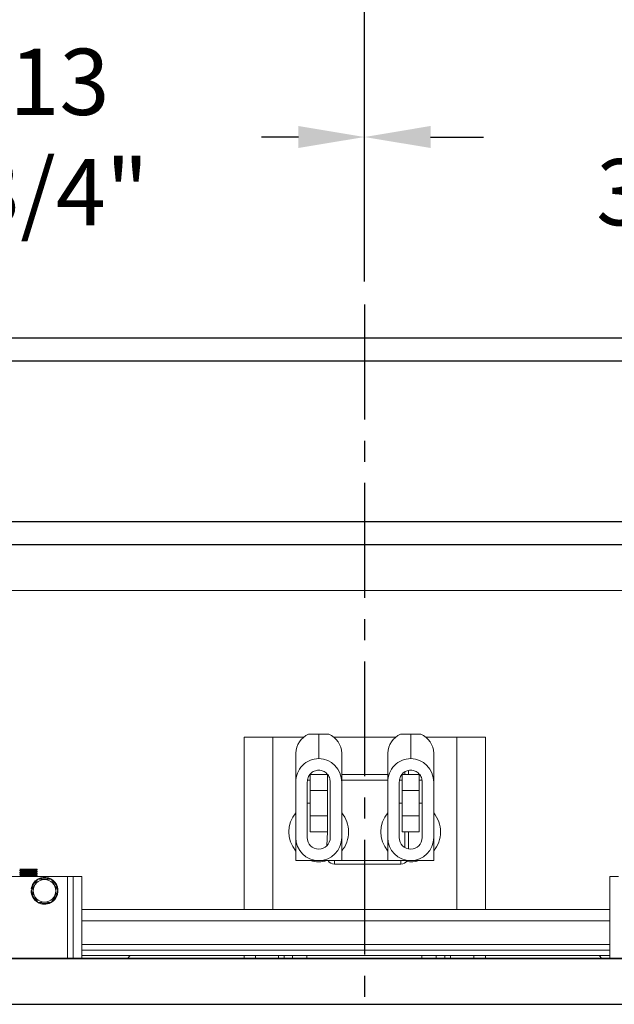
# Model space of a CAD drawing. Extents: x -239 to 414, y -91 to 242.
# Drawn here: x 24 to 37, y 46 to 67 of the extents above; entities that cross this region are included whole.
import ezdxf

# ---------------------------------------------------------------- set-up
doc = ezdxf.new("R2010")
doc.units = 0
doc.header["$LTSCALE"] = 10
doc.header["$MEASUREMENT"] = 0
doc.header["$PDMODE"] = 98
doc.linetypes.add('VSC', pattern=[0.388, 0.25, -0.046, 0.046, -0.046])
doc.layers.get('0').update_dxf_attribs({"linetype": 'CONTINUOUS'})
doc.layers.get('DEFPOINTS').update_dxf_attribs({"linetype": 'CONTINUOUS'})
for name, color, linetype in [('CAB', 7, 'CONTINUOUS'), ('DIM', 1, 'CONTINUOUS'), ('HW', 130, 'CONTINUOUS'), ('RAIL_BACKING', 4, 'CONTINUOUS'), ('RAIL_WD', 10, 'CONTINUOUS')]:
    doc.layers.add(name, color=color, linetype=linetype)
doc.styles.get("Standard").update_dxf_attribs({"font": 'SIMPLEX.shx', "width": 0.85})
doc.dimstyles.get("Standard").update_dxf_attribs({"dimscale": 16, "dimtxt": 0.09375, "dimasz": 0.09375, "dimexe": 0.0625, "dimexo": 0.0625, "dimgap": 0.0625, "dimtad": 0, "dimtih": 1, "dimtoh": 1, "dimdec": 4, "dimzin": 4, "dimdsep": 46, "dimtxsty": 'STANDARD', "dimcen": 0.0625, "dimadec": 0, "dimazin": 0, "dimtfac": 1, "dimtdec": 4, "dimtofl": 0, "dimtmove": 0, "dimatfit": 3, "dimfxl": 1, "dimtolj": 1, "dimtzin": 0, "dimarcsym": 0})

# ---------------------------------------------------------------- blocks, each defined once
blk = doc.blocks.new('*D82')
at = {"layer": 'DEFPOINTS', "color": 0, "transparency": 16777216}
for p in [(57, 78.074), (6.5, 52.75), (57, 47.579)]:
    blk.add_point(p, dxfattribs=at)
at = {"layer": 'DIM', "color": 0, "lineweight": -2, "transparency": 16777216}
for p, q in [((6.5, 53.5), (6.5, 78.824)), ((57, 48.329), (57, 78.824)), ((8.656, 78.074), (20.396, 78.074)), ((54.844, 78.074), (43.104, 78.074))]:
    blk.add_line(p, q, dxfattribs=at)
at = {"layer": 'DIM', "color": 0, "transparency": 16777216}
for points in [[(8.656, 78.433), (8.656, 77.714), (6.5, 78.074)], [(54.844, 78.433), (54.844, 77.714), (57, 78.074)]]:
    blk.add_solid(points, dxfattribs=at)
at = {"layer": 'DIM', "color": 0, "transparency": 16777216, "insert": (31.75, 78.074), "char_height": 2.16, "attachment_point": 5}
blk.add_mtext('\\A1;(50 1/2") O.D.', dxfattribs=at)
blk = doc.blocks.new('*D83')
at = {"layer": 'DEFPOINTS', "color": 0, "transparency": 16777216}
for p in [(31.75, 71.356), (31.75, 61.22), (5.25, 56)]:
    blk.add_point(p, dxfattribs=at)
at = {"layer": 'DIM', "color": 0, "lineweight": -2, "transparency": 16777216}
for p, q in [((5.25, 56.75), (5.25, 72.106)), ((31.75, 61.97), (31.75, 72.106)), ((7.406, 71.356), (12.052, 71.356)), ((29.594, 71.356), (26.716, 71.356))]:
    blk.add_line(p, q, dxfattribs=at)
at = {"layer": 'DIM', "color": 0, "transparency": 16777216}
for points in [[(7.406, 71.715), (7.406, 70.996), (5.25, 71.356)], [(29.594, 71.715), (29.594, 70.996), (31.75, 71.356)]]:
    blk.add_solid(points, dxfattribs=at)
at = {"layer": 'DIM', "color": 0, "transparency": 16777216, "insert": (19.384, 71.356), "char_height": 2.16, "attachment_point": 5}
blk.add_mtext('\\A1;26 1/2"\\PC/L RAIL', dxfattribs=at)
blk = doc.blocks.new('*D84')
at = {"layer": 'DEFPOINTS', "color": 0, "transparency": 16777216}
for p in [(60, 83.229), (5.25, 56), (60, 56)]:
    blk.add_point(p, dxfattribs=at)
at = {"layer": 'DIM', "color": 0, "lineweight": -2, "transparency": 16777216}
for p, q in [((5.25, 56.75), (5.25, 83.979)), ((60, 56.75), (60, 83.979)), ((7.406, 83.229), (36.511, 83.229)), ((57.844, 83.229), (50.039, 83.229))]:
    blk.add_line(p, q, dxfattribs=at)
at = {"layer": 'DIM', "color": 0, "transparency": 16777216}
for points in [[(7.406, 83.588), (7.406, 82.87), (5.25, 83.229)], [(57.844, 83.588), (57.844, 82.87), (60, 83.229)]]:
    blk.add_solid(points, dxfattribs=at)
at = {"layer": 'DIM', "color": 0, "transparency": 16777216, "insert": (43.275, 83.229), "char_height": 2.16, "attachment_point": 5}
blk.add_mtext('\\A1;54 3/4"', dxfattribs=at)
blk = doc.blocks.new('*D99')
at = {"color": 0, "linetype": 'ByBlock', "transparency": 16777216}
for p, q in [((31.75, 61.72), (31.75, 65.365)), ((45.5, 62), (45.5, 65.365)), ((33.188, 64.865), (34.337, 64.865)), ((44.062, 64.865), (43.122, 64.865))]:
    blk.add_line(p, q, dxfattribs=at)
for points in [[(33.188, 65.105), (33.188, 64.626), (31.75, 64.865)], [(44.062, 65.105), (44.062, 64.626), (45.5, 64.865)]]:
    blk.add_solid(points, dxfattribs=at)
at = {"layer": 'DEFPOINTS', "color": 0, "linetype": 'ByBlock', "transparency": 16777216}
for p in [(45.5, 64.865), (45.5, 61.5), (31.75, 61.22)]:
    blk.add_point(p, dxfattribs=at)
at = {"color": 0, "linetype": 'ByBlock', "transparency": 16777216, "insert": (38.729, 64.865), "char_height": 1.44, "attachment_point": 5}
blk.add_mtext('\\A1;13 3/4"', dxfattribs=at)
blk = doc.blocks.new('*D100')
at = {"color": 0, "linetype": 'ByBlock', "transparency": 16777216}
for p, q in [((18, 62), (18, 65.365)), ((31.75, 61.72), (31.75, 65.365)), ((19.438, 64.865), (20.723, 64.865)), ((30.312, 64.865), (29.509, 64.865))]:
    blk.add_line(p, q, dxfattribs=at)
for points in [[(19.438, 65.105), (19.438, 64.626), (18, 64.865)], [(30.312, 65.105), (30.312, 64.626), (31.75, 64.865)]]:
    blk.add_solid(points, dxfattribs=at)
at = {"layer": 'DEFPOINTS', "color": 0, "linetype": 'ByBlock', "transparency": 16777216}
for p in [(18, 64.865), (18, 61.5), (31.75, 61.22)]:
    blk.add_point(p, dxfattribs=at)
at = {"color": 0, "linetype": 'ByBlock', "transparency": 16777216, "insert": (25.116, 64.865), "char_height": 1.44, "attachment_point": 5}
blk.add_mtext('\\A1;13 3/4"', dxfattribs=at)

msp = doc.modelspace()

# ---------------------------------------------------------------- linework, layer by layer
at = {"layer": 'CAB'}
for p, q in [((12.25, 47), (57, 47)), ((11.5, 46), (56, 46))]:
    msp.add_line(p, q, dxfattribs=at)
at = {"layer": 'HW'}
for p, q in [((0.75, 60.5), (64.5, 60.5)), ((1.25, 60), (64, 60)), ((4.75, 56.5), (60.5, 56.5)), ((5.25, 56), (60, 56))]:
    msp.add_line(p, q, dxfattribs=at)
at = {"layer": 'RAIL_BACKING', "color": 2, "linetype": 'VSC'}
msp.add_line((31.75, 61.22008), (31.75, 44.1793), dxfattribs=at)
at = {"layer": 'RAIL_WD', "lineweight": 15}
for p, q in [((15.5, 56), (48, 56)), ((15.5, 55), (48, 55)), ((30.53342, 51.875), (30.7554, 51.875)), ((30.7554, 51.34361), (30.7554, 51.875)), ((30.7554, 51.875), (30.97738, 51.875)), ((32.53342, 51.875), (32.7554, 51.875)), ((32.7554, 51.34361), (32.7554, 51.875)), ((32.7554, 51.875), (32.97738, 51.875)), ((29.1304, 48.0625), (29.1304, 51.8125)), ((29.1304, 51.8125), (29.7554, 51.8125)), ((29.7554, 48.0625), (29.7554, 51.8125)), ((30.43272, 51.8125), (29.7554, 51.8125)), ((32.43272, 51.8125), (31.07622, 51.8125)), ((33.7554, 51.8125), (33.07622, 51.8125)), ((33.7554, 48.0625), (33.7554, 51.8125)), ((33.7554, 51.8125), (34.3804, 51.8125)), ((34.3804, 48.0625), (34.3804, 51.8125)), ((30.2554, 50.83244), (30.2554, 51.46367)), ((31.2554, 51.46367), (31.2554, 50.83244)), ((32.2554, 50.83244), (32.2554, 51.46367)), ((33.2554, 51.46367), (33.2554, 50.83244)), ((30.9429, 51), (30.5679, 51)), ((30.5679, 50.64795), (30.5679, 50.99535)), ((30.5679, 50.99535), (30.9429, 50.99535)), ((30.9429, 50.64795), (30.9429, 50.99535)), ((32.2554, 51), (31.2554, 51)), ((32.9429, 51), (32.5679, 51)), ((32.5679, 50.64795), (32.5679, 50.99535)), ((32.5679, 50.99535), (32.9429, 50.99535)), ((32.6304, 51), (32.6304, 51.05722)), ((32.7051, 51.0882), (32.7051, 51)), ((32.9429, 50.64795), (32.9429, 50.99535)), ((30.2554, 50.83244), (30.2554, 49.626)), ((30.5054, 50.83244), (30.5054, 49.626)), ((30.5679, 50.875), (30.51337, 50.875)), ((31.0054, 49.626), (31.0054, 50.83244)), ((32.2554, 50.875), (31.2554, 50.875)), ((31.2554, 49.626), (31.2554, 50.83244)), ((32.2554, 50.83244), (32.2554, 49.626)), ((32.5054, 50.83244), (32.5054, 49.626)), ((32.5679, 50.875), (32.51337, 50.875)), ((33.0082, 50.875), (32.9429, 50.875)), ((33.0054, 49.626), (33.0054, 50.83244)), ((33.2554, 49.626), (33.2554, 50.83244)), ((30.5679, 50.10205), (30.5679, 50.64795)), ((30.5679, 50.64795), (30.9429, 50.64795)), ((30.9429, 50.10205), (30.9429, 50.64795)), ((32.5679, 50.10205), (32.5679, 50.64795)), ((32.5679, 50.64795), (32.9429, 50.64795)), ((32.9429, 50.10205), (32.9429, 50.64795)), ((30.5679, 50.375), (30.5054, 50.375)), ((32.5679, 50.375), (32.5054, 50.375)), ((33.0054, 50.375), (32.9429, 50.375)), ((30.5679, 50.10205), (30.9429, 50.10205)), ((30.5679, 49.75465), (30.5679, 50.10205)), ((30.9429, 49.75465), (30.9429, 50.10205)), ((32.5679, 50.10205), (32.9429, 50.10205)), ((32.5679, 49.75465), (32.5679, 50.10205)), ((32.9429, 49.75465), (32.9429, 50.10205)), ((30.5679, 49.75465), (30.9429, 49.75465)), ((30.5679, 49.75), (30.5679, 49.75465)), ((30.5679, 49.75), (30.9429, 49.75)), ((30.9307, 49.44776), (30.9429, 49.75)), ((30.9429, 49.75), (30.9429, 49.75465)), ((32.5679, 49.75465), (32.9429, 49.75465)), ((32.5679, 49.75), (32.5679, 49.75465)), ((32.5679, 49.75), (32.9429, 49.75)), ((32.6304, 49.40949), (32.6304, 49.75)), ((32.7051, 49.75), (32.7051, 49.38111)), ((32.9429, 49.75), (32.9429, 49.75465)), ((30.2554, 49.626), (30.2554, 49.125)), ((31.2554, 49.125), (31.2554, 49.626)), ((32.2554, 49.626), (32.2554, 49.125)), ((33.2554, 49.125), (33.2554, 49.626)), ((30.2554, 49.125), (31.2554, 49.125)), ((31.0954, 49.125), (31.0954, 49.0503)), ((32.5404, 49.0503), (31.0954, 49.0503)), ((31.2554, 49.125), (32.2554, 49.125)), ((32.2554, 49.125), (33.2554, 49.125)), ((32.5404, 49.125), (32.5404, 49.0503)), ((24.2554, 48.9144), (24.2554, 48.90152)), ((24.2554, 48.8744), (24.2554, 48.86151)), ((24.2554, 48.8344), (24.2554, 48.82152)), ((24.55888, 48.9429), (24.26006, 48.9429)), ((24.57548, 48.9429), (24.55888, 48.9429)), ((24.57548, 48.9429), (24.55888, 48.9429)), ((24.6304, 48.9429), (24.57548, 48.9429)), ((24.63022, 48.85468), (24.60729, 48.86795)), ((24.6304, 48.92151), (24.6304, 48.9429)), ((24.6304, 48.88152), (24.6304, 48.8944)), ((24.6304, 48.84152), (24.6304, 48.8544)), ((25.2929, 48.7825), (22.7929, 48.7825)), ((24.2554, 48.7944), (24.2554, 48.7825)), ((24.61672, 48.7825), (24.60727, 48.78797)), ((24.6304, 48.80151), (24.6304, 48.8144)), ((24.93724, 48.72), (24.64301, 48.72176)), ((25.08157, 48.47), (24.93724, 48.72)), ((25.2929, 48.7825), (25.2929, 47)), ((25.4179, 48.7825), (25.2929, 48.7825)), ((25.4179, 47), (25.4179, 48.7825)), ((25.4179, 48.7825), (25.6054, 48.7825)), ((25.6054, 47), (25.6054, 48.7825)), ((37.0894, 48.7825), (37.0894, 47)), ((37.2769, 48.7825), (37.0894, 48.7825)), ((24.51832, 48.51349), (24.50351, 48.51584)), ((24.93717, 48.21498), (25.08157, 48.47)), ((24.64856, 48.22), (24.93717, 48.21498)), ((37.0894, 48.0625), (25.6054, 48.0625)), ((37.0894, 47.8179), (25.6054, 47.8179)), ((37.0894, 47.30318), (25.6054, 47.30318)), ((37.0894, 47.17818), (25.6054, 47.17818)), ((37.0894, 47.05858), (25.6054, 47.05858)), ((26.59547, 47), (26.65405, 47.05858)), ((29.1304, 47), (29.1304, 47.05858)), ((29.3804, 47), (29.3804, 47.05858)), ((29.8804, 47.05858), (29.8804, 47)), ((30, 47.05858), (30, 47)), ((30.1875, 47), (30.1875, 47.05858)), ((30.5, 47.05858), (30.5, 47)), ((33, 47), (33, 47.05858)), ((33.3125, 47), (33.3125, 47.05858)), ((33.5, 47), (33.5, 47.05858)), ((33.6196, 47), (33.6196, 47.05858)), ((34.1304, 47.05858), (34.1304, 47)), ((34.3804, 47.05858), (34.3804, 47)), ((36.91533, 47), (36.85675, 47.05858))]:
    msp.add_line(p, q, dxfattribs=at)
at = {"layer": 'RAIL_WD'}
msp.add_line((45.875, 47), (18.59397, 47), dxfattribs=at)
at = {"layer": 'RAIL_WD', "lineweight": 15, "flags": 128}
for points in [[(24.25553, 48.94127), (24.2673, 48.93447), (24.27854, 48.92796)], [(24.25559, 48.90123), (24.26735, 48.89442), (24.27854, 48.88794)], [(24.2557, 48.86115), (24.26747, 48.85434), (24.27852, 48.84794)], [(24.2795, 48.84851), (24.26773, 48.8417), (24.25596, 48.8349)], [(24.2795, 48.92851), (24.26775, 48.92171), (24.25599, 48.91491)], [(24.27957, 48.88854), (24.26781, 48.88174), (24.25605, 48.87493)], [(24.60642, 48.90745), (24.61817, 48.91425), (24.62994, 48.92106)], [(24.60653, 48.86751), (24.61828, 48.87431), (24.63004, 48.88111)], [(24.60666, 48.82759), (24.61842, 48.8344), (24.63017, 48.8412)], [(24.63022, 48.89468), (24.61846, 48.90149), (24.60728, 48.90795)], [(24.27934, 48.80844), (24.26758, 48.80163), (24.25581, 48.79482)], [(24.25582, 48.82108), (24.26759, 48.81427), (24.27851, 48.80795)], [(24.64856, 48.72), (24.6199, 48.67036), (24.57185, 48.58713), (24.52249, 48.50163), (24.50422, 48.47)], [(24.60674, 48.78766), (24.6185, 48.79446), (24.63026, 48.80127)], [(24.63014, 48.81474), (24.61838, 48.82154), (24.60729, 48.82796)], [(24.50422, 48.47), (24.55599, 48.38035), (24.60997, 48.28684), (24.64856, 48.22)]]:
    msp.add_lwpolyline(points, dxfattribs=at)
at = {"layer": 'RAIL_WD', "lineweight": 15}
msp.add_circle((24.7929, 48.47), 0.2457, dxfattribs=at)
for centre, radius, start, end in [((30.72304, 51.44722), 0.46793, 113.905719, 177.984817), ((30.79575, 51.45261), 0.45978, 1.377817, 66.731647), ((32.72304, 51.44722), 0.46793, 113.905719, 177.984817), ((32.79575, 51.45261), 0.45978, 1.377897, 66.731455), ((30.7554, 49.75), 0.65, 140.284863, 219.715137), ((30.7554, 49.75), 0.65, 0, 39.715137), ((32.7554, 49.75), 0.65, 140.284863, 219.715137), ((32.7554, 49.75), 0.65, 0, 39.715137), ((30.7554, 49.75), 0.65, 320.284863, 0), ((32.7554, 49.75), 0.65, 320.284863, 0), ((30.7554, 49.626), 0.5, 180, 0), ((30.7554, 49.626), 0.25, 180, 0), ((32.7554, 49.626), 0.5, 180, 0), ((32.7554, 49.626), 0.25, 180, 0), ((30.7554, 49.75), 0.65, 254.057631, 285.942369), ((31.0954, 49.215), 0.1647, 213.123677, 270), ((32.5404, 49.215), 0.1647, 270, 326.876323), ((32.7554, 49.75), 0.65, 261.93824, 285.942369), ((24.7929, 48.47), 0.293, 120.768889, 171), ((24.7929, 48.47), 0.278, 126.3676, 171), ((24.7929, 48.47), 0.293, 299.498879, 118.109138), ((24.7929, 48.47), 0.278, 66.022954, 114.494), ((24.7929, 48.47), 0.278, 4.362533, 54.37298), ((24.7929, 48.47), 0.293, 180, 298.178412), ((24.7929, 48.47), 0.278, 186.038428, 233.736283), ((24.7929, 48.47), 0.278, 306.576176, 353.433348), ((24.7929, 48.47), 0.278, 245.285991, 295.623871)]:
    msp.add_arc(centre, radius, start, end, dxfattribs=at)
for centre, start_param, end_param in [((30.7554, 50.83244), 3.14159265, 4.71238898), ((30.7554, 50.83244), 1.57079633, 3.14159265), ((32.7554, 50.83244), 3.14159265, 4.71238898), ((32.7554, 50.83244), 1.57079633, 3.14159265)]:
    msp.add_ellipse(centre, major_axis=(0, -0.51117), ratio=0.9781476, start_param=start_param, end_param=end_param, dxfattribs=at)
for points, knots in [([(30.7554, 51.09361), (30.7387, 51.09259), (30.70523, 51.09056), (30.6573, 51.0744), (30.61345, 51.04951), (30.56333, 51.00534), (30.51611, 50.93287), (30.50897, 50.86595), (30.5054, 50.83244)], [0, 0, 0, 0, 0.12506355, 0.25053412, 0.37540599, 0.50084307, 0.74997942, 1, 1, 1, 1]), ([(31.0054, 50.83244), (31.00184, 50.86588), (30.99473, 50.93274), (30.94765, 51.00511), (30.89759, 51.04934), (30.85384, 51.07425), (30.80578, 51.09052), (30.77225, 51.09258), (30.7554, 51.09361)], [0, 0, 0, 0, 0.24949011, 0.49871788, 0.62341405, 0.74895516, 0.87385721, 1, 1, 1, 1]), ([(32.7554, 51.09361), (32.7387, 51.09259), (32.70523, 51.09056), (32.6573, 51.0744), (32.61345, 51.04951), (32.56333, 51.00534), (32.5161, 50.93287), (32.50897, 50.86595), (32.5054, 50.83244)], [0, 0, 0, 0, 0.12506213, 0.25053274, 0.37540721, 0.50084212, 0.74997933, 1, 1, 1, 1]), ([(33.0054, 50.83244), (33.00184, 50.86588), (32.99473, 50.93274), (32.94765, 51.00511), (32.89759, 51.04934), (32.85384, 51.07425), (32.80578, 51.09052), (32.77225, 51.09258), (32.7554, 51.09361)], [0, 0, 0, 0, 0.2494899, 0.49871824, 0.6234143, 0.7489553, 0.87385586, 1, 1, 1, 1]), ([(24.62764, 48.92104), (24.6252, 48.92032), (24.61984, 48.91873), (24.57835, 48.91645), (24.51663, 48.91405), (24.44292, 48.91132), (24.36946, 48.90907), (24.30618, 48.90646), (24.26744, 48.90383), (24.25079, 48.90238), (24.25551, 48.90153), (24.25556, 48.90152)], [0, 0, 0, 0, 0.1054495, 0.23245448, 0.35945144, 0.48977146, 0.61495221, 0.74414595, 0.87335049, 0.99852774, 1, 1, 1, 1]), ([(24.62795, 48.8811), (24.62547, 48.88036), (24.62009, 48.87875), (24.57837, 48.87645), (24.51662, 48.87405), (24.44292, 48.87132), (24.36946, 48.86907), (24.30618, 48.86646), (24.26744, 48.86383), (24.25079, 48.86238), (24.25551, 48.86152), (24.25556, 48.86151)], [0, 0, 0, 0, 0.10795683, 0.23460583, 0.36124683, 0.49120158, 0.61603143, 0.74486305, 0.87370544, 0.99853186, 1, 1, 1, 1]), ([(24.62841, 48.84118), (24.62587, 48.84041), (24.62046, 48.83877), (24.57841, 48.83645), (24.51662, 48.83405), (24.44292, 48.83132), (24.36946, 48.82907), (24.30618, 48.82646), (24.26744, 48.82384), (24.25079, 48.82237), (24.25551, 48.82152), (24.25556, 48.82152)], [0, 0, 0, 0, 0.11169181, 0.23781053, 0.36392132, 0.49333191, 0.61763913, 0.74593134, 0.87423427, 0.99853805, 1, 1, 1, 1]), ([(24.26006, 48.9429), (24.25675, 48.94246), (24.25279, 48.94194), (24.25637, 48.94136), (24.25696, 48.94126)], [0, 0, 0, 0, 0.83597228, 1, 1, 1, 1]), ([(24.25811, 48.83488), (24.26053, 48.8355), (24.26604, 48.83691), (24.30732, 48.83934), (24.36915, 48.84195), (24.44307, 48.84421), (24.51633, 48.84693), (24.57936, 48.84935), (24.61894, 48.85174), (24.63524, 48.85371), (24.62947, 48.85459), (24.62894, 48.85467)], [0, 0, 0, 0, 0.09972677, 0.22737238, 0.35500733, 0.4786777, 0.60742534, 0.73289001, 0.8583626, 0.98710476, 1, 1, 1, 1]), ([(24.25818, 48.9149), (24.26059, 48.91551), (24.2661, 48.91692), (24.30731, 48.91934), (24.36923, 48.92195), (24.44279, 48.92421), (24.5174, 48.92693), (24.55629, 48.92855), (24.57548, 48.92934)], [0, 0, 0, 0, 0.13537214, 0.30968103, 0.48397531, 0.65285565, 0.82866938, 1, 1, 1, 1]), ([(24.25831, 48.87492), (24.2607, 48.87553), (24.2662, 48.87693), (24.30734, 48.87934), (24.36915, 48.88195), (24.44307, 48.88421), (24.51633, 48.88693), (24.57936, 48.88935), (24.61893, 48.89174), (24.63525, 48.89371), (24.62947, 48.89459), (24.62895, 48.89467)], [0, 0, 0, 0, 0.098126183, 0.22601272, 0.353888563, 0.477792322, 0.606782961, 0.732484469, 0.858193879, 0.987179034, 1, 1, 1, 1]), ([(24.60469, 48.86752), (24.60253, 48.86679), (24.59783, 48.86519), (24.5614, 48.86289), (24.50738, 48.86049), (24.44299, 48.85776), (24.3784, 48.85551), (24.32431, 48.8529), (24.28831, 48.85048), (24.28349, 48.84908), (24.2814, 48.84847)], [0, 0, 0, 0, 0.11017745, 0.24046626, 0.37077893, 0.5044848, 0.63291898, 0.76547143, 0.89801491, 1, 1, 1, 1]), ([(24.55888, 48.9429), (24.54209, 48.9421), (24.50808, 48.94049), (24.44281, 48.93776), (24.37845, 48.93551), (24.3243, 48.9329), (24.28832, 48.93048), (24.28351, 48.92908), (24.28142, 48.92847)], [0, 0, 0, 0, 0.17161362, 0.34769585, 0.51683561, 0.69139881, 0.86595026, 1, 1, 1, 1]), ([(24.6044, 48.90746), (24.60228, 48.90675), (24.5976, 48.90517), (24.56138, 48.9029), (24.50739, 48.90049), (24.44299, 48.89776), (24.3784, 48.89551), (24.32433, 48.8929), (24.28843, 48.89049), (24.28363, 48.8891), (24.28156, 48.8885)], [0, 0, 0, 0, 0.10759276, 0.23850845, 0.36944817, 0.50379731, 0.6328495, 0.76603968, 0.8992209, 1, 1, 1, 1]), ([(24.25768, 48.79481), (24.26016, 48.79545), (24.2657, 48.79689), (24.30729, 48.79934), (24.36916, 48.80195), (24.44307, 48.80421), (24.51634, 48.80693), (24.57934, 48.80935), (24.61901, 48.81175), (24.63524, 48.81373), (24.62928, 48.81463), (24.62863, 48.81473)], [0, 0, 0, 0, 0.10288213, 0.22968919, 0.35648565, 0.47934355, 0.60724539, 0.73188583, 0.85653418, 0.98443055, 1, 1, 1, 1]), ([(24.6288, 48.80125), (24.62621, 48.80046), (24.62076, 48.7988), (24.57844, 48.79645), (24.51658, 48.79405), (24.44302, 48.79132), (24.3691, 48.78907), (24.30758, 48.78645), (24.26835, 48.7842), (24.26305, 48.78295), (24.26112, 48.7825)], [0, 0, 0, 0, 0.12105947, 0.25365177, 0.38623571, 0.52228889, 0.65297672, 0.78785407, 0.9227427, 1, 1, 1, 1]), ([(24.60511, 48.82761), (24.6029, 48.82685), (24.59817, 48.82521), (24.56143, 48.82289), (24.50737, 48.82049), (24.44299, 48.81776), (24.37841, 48.81551), (24.32429, 48.8129), (24.28801, 48.81045), (24.28317, 48.80903), (24.28102, 48.8084)], [0, 0, 0, 0, 0.11365394, 0.24285256, 0.3720748, 0.50466184, 0.6320213, 0.76346453, 0.89489892, 1, 1, 1, 1]), ([(24.60543, 48.78768), (24.60296, 48.78689), (24.59777, 48.78523), (24.57398, 48.78358), (24.55317, 48.78263), (24.55024, 48.7825)], [0, 0, 0, 0, 0.43753779, 0.92084863, 1, 1, 1, 1])]:
    msp.add_open_spline(points, degree=3, knots=knots, dxfattribs=at)

# ---------------------------------------------------------------- dimensions: what is measured, and where the dimension line sits
at = {"layer": 'DIM'}
dim = msp.add_linear_dim(base=(60, 83.22901), p1=(5.25, 56), p2=(60, 56), dimstyle='STANDARD', override={"dimscale": 12, "dimtxt": 0.18, "dimasz": 0.179688, "dimgap": 0.09375, "dimlunit": 5, "dimpost": '"', "dimfrac": 2}, dxfattribs=at)
dim.commit()
dim.dimension.update_dxf_attribs({"geometry": '*D84', "text_midpoint": (43.27473, 83.22901), "dimtype": 160})
for base, p1, p2, text, picture, middle in [((57, 78.07382), (6.5, 52.75), (57, 47.5785), '(<>) O.D.', '*D82', (31.75, 78.07382)), ((31.75, 71.35571), (5.25, 56), (31.75, 61.22008), '<>\\PC/L RAIL', '*D83', (19.384, 71.35571))]:
    dim = msp.add_linear_dim(base=base, p1=p1, p2=p2, text=text, dimstyle='STANDARD', override={"dimscale": 12, "dimtxt": 0.18, "dimasz": 0.179688, "dimgap": 0.09375, "dimlunit": 5, "dimpost": '"', "dimfrac": 2}, dxfattribs=at)
    dim.commit()
    dim.dimension.update_dxf_attribs({"geometry": picture, "text_midpoint": middle, "dimtype": 160})
at = {"layer": 'RAIL_BACKING', "color": 1}
for base, p2, picture, middle in [((18, 64.86511), (18, 61.5), '*D100', (25.11592, 64.86511)), ((45.5, 64.86511), (45.5, 61.5), '*D99', (38.7294, 64.86511))]:
    dim = msp.add_linear_dim(base=base, p1=(31.75, 61.22008), p2=p2, dimstyle='STANDARD', override={"dimscale": 8, "dimtxt": 0.18, "dimasz": 0.179688, "dimgap": 0.09375, "dimlunit": 5, "dimpost": '"', "dimfrac": 2}, dxfattribs=at)
    dim.commit()
    dim.dimension.update_dxf_attribs({"geometry": picture, "text_midpoint": middle, "dimtype": 160})

doc.saveas('drawing.dxf')
